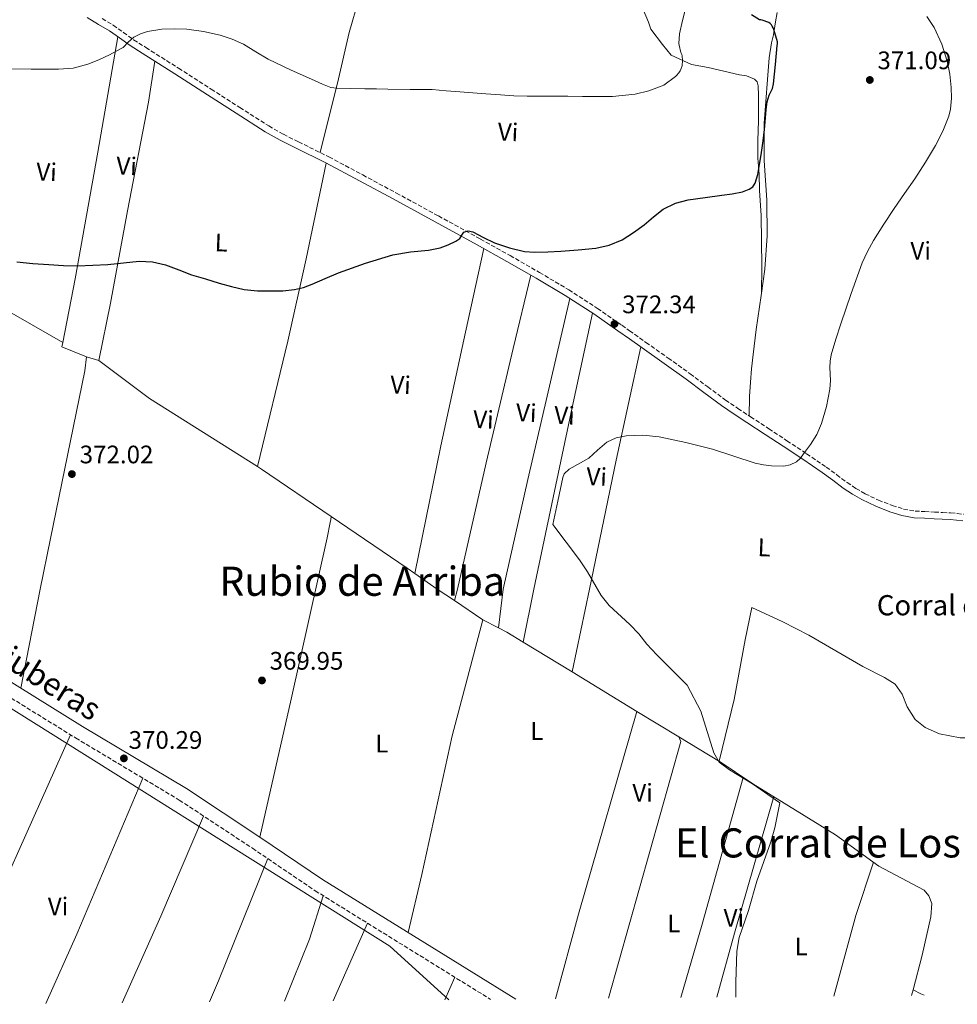
# Model space of a CAD drawing. Units: metres. Extents: x 563357 to 566803, y 4700961 to 4703320.
# Drawn here: x 563772 to 564143, y 4700964 to 4701353 of the extents above; entities that cross this region are included whole.
import ezdxf
from ezdxf.enums import TextEntityAlignment as Align

# ---------------------------------------------------------------- set-up
doc = ezdxf.new("R2010")
doc.units = ezdxf.units.M
doc.header["$MEASUREMENT"] = 0
doc.linetypes.add('DGN Style 3', pattern=[2.435890702152634, 1.739921930109024, -0.6959687720436097])
for name, color, linetype, lineweight in [('Camino', 7, 'DGN Style 3', 0), ('corral', 7, 'Continuous', 0), ('Cota de punto acotado terreno', 7, 'Continuous', 0), ('Curva de nivel directora', 30, 'Continuous', 30), ('Curva de nivel intermedia', 30, 'Continuous', 0), ('Etiqueta de uso rústico', 92, 'Continuous', 0), ('Línea  de bancal', 1, 'Continuous', 13), ('Línea de cambio de uso (parcela vista)', 92, 'Continuous', 0), ('Margen derecho', 7, 'Continuous', 0), ('Punto acotado terreno (símbolo)', 7, 'Continuous', 0), ('Texto de Área (paraje) menor', 7, 'Continuous', 0)]:
    doc.layers.add(name, color=color, linetype=linetype, lineweight=lineweight)
doc.styles.add('Style-Arial', font='arial.ttf')

# ---------------------------------------------------------------- blocks, each defined once
blk = doc.blocks.new('5PATER')
at = {"layer": 'Punto acotado terreno (símbolo)', "linetype": 'Continuous', "lineweight": 0}
h = blk.add_hatch(color=51, dxfattribs=at)
edge = h.paths.add_edge_path()
edge.add_ellipse((0, 0), major_axis=(-0.1095731443231308, -0.1110710700762829), ratio=0.9994222409660317, start_angle=0, end_angle=360)

msp = doc.modelspace()

# ---------------------------------------------------------------- linework, layer by layer
at = {"layer": 'Camino', "color": 7, "linetype": 'DGN Style 3', "lineweight": 0}
for points in [[(563804.6000000011, 4701353.880000001, 381.7200000000012), (563808.98, 4701351.290000003, 381.2700000000041), (563813.03, 4701348.410000001, 380.8000000000029), (563817.079999998, 4701345.53, 380.320000000007), (563821.8799999991, 4701342.500000002, 379.9700000000012), (563834.8000000007, 4701334.27, 379.2500000000001), (563847.7199999979, 4701326.040000002, 378.7200000000012), (563859.0700000003, 4701318.710000004, 378.3699999999953), (563870.4499999996, 4701311.45, 377.9999999999999), (563876.260000001, 4701308.140000002, 377.7799999999989), (563882.2499999991, 4701305.150000001, 377.5399999999936), (563894.2800000011, 4701299.220000002, 377.0800000000019), (563907.6000000006, 4701292.100000001, 376.7799999999989), (563920.8999999977, 4701284.930000001, 376.4499999999972), (563937.5299999996, 4701275.880000002, 375.6699999999983), (563954.129999998, 4701266.770000001, 374.8699999999956), (563965.8099999991, 4701260.24, 374.4100000000034), (563977.4099999997, 4701253.57, 373.9199999999982), (563989.0300000004, 4701246.690000001, 373.2899999999935), (564000.3599999984, 4701239.350000001, 372.6600000000034), (564009.9699999974, 4701232.650000001, 372.1900000000023), (564012.9899999971, 4701230.51, 372.0500000000029), (564019.5399999984, 4701225.890000002, 371.7299999999959), (564028.269999999, 4701219.710000002, 371.3200000000071), (564036.9999999997, 4701213.510000002, 370.929999999993), (564043.9499999988, 4701208.280000002, 370.7599999999949), (564050.9499999994, 4701203.110000002, 370.6100000000006), (564055.879999998, 4701199.77, 370.4600000000065), (564060.8500000013, 4701196.49, 370.2899999999937), (564068.0500000007, 4701191.77, 370.0399999999937), (564075.2500000002, 4701187.060000001, 369.7799999999989), (564083.0100000009, 4701181.890000001, 369.5200000000042), (564090.7199999979, 4701176.640000002, 369.2799999999988), (564094.8900000008, 4701173.600000001, 369.179999999993), (564099.0300000004, 4701170.52, 369.0800000000019), (564102.4999999994, 4701168.210000001, 368.949999999997), (564106.1000000002, 4701166.100000001, 368.820000000007), (564111.3500000007, 4701163.560000001, 368.6000000000058), (564116.8200000002, 4701161.480000001, 368.3999999999942), (564121.2800000015, 4701160.040000001, 368.3500000000058), (564125.8399999992, 4701159.240000002, 368.3399999999967), (564129.7100000004, 4701159.050000001, 368.3399999999967), (564133.5700000006, 4701158.87, 368.3399999999967), (564136.7499999991, 4701158.689999999, 368.3300000000019), (564139.9200000007, 4701158.500000001, 368.3099999999977), (564142.5499999993, 4701158.310000001, 368.3000000000029), (564145.1700000013, 4701157.960000001, 368.3099999999977)], [(563512.579999997, 4701251.920000001, 370.9499999999972), (563551.7199999974, 4701227.980000002, 370.7899999999935), (563628.6799999991, 4701176.78, 370.2700000000042), (563667.7199999987, 4701149.980000001, 369.9900000000054), (563711.2399999977, 4701121.740000002, 369.949999999997), (563756.2399999986, 4701093.02, 370.0700000000069), (563794.1600000006, 4701069.580000001, 370.1499999999942), (563835.1200000005, 4701045.020000001, 369.949999999997), (563864.0399999992, 4701025.980000002, 369.9900000000054), (563888.8000000004, 4701009.180000001, 370.0700000000069), (563958.1099999989, 4700966.26, 370.1300000000047)]]:
    msp.add_polyline3d(points, dxfattribs=at)
at = {"layer": 'Curva de nivel directora', "color": 30, "linetype": 'Continuous', "lineweight": 30, "elevation": 375, "flags": 128}
for points in [[(564064.4199999986, 4701296.160000003), (564065.0299999989, 4701300.100000001), (564065.4600000002, 4701302.810000001), (564065.8600000005, 4701305.520000001), (564066.3499999997, 4701310.090000002), (564066.779999999, 4701314.670000001), (564067.0699999996, 4701317.82), (564067.3699999991, 4701320.980000001), (564068.2400000007, 4701323.680000002), (564069.5100000004, 4701326.300000001), (564069.9799999997, 4701328.130000002), (564070.6700000004, 4701335.710000001), (564071.37, 4701343.300000002), (564071.4599999995, 4701343.890000002), (564071.4599999995, 4701344.660000001), (564070.02, 4701349.54), (564069.7499999995, 4701350.190000001), (564069.459999999, 4701350.900000001), (564069.099999999, 4701351.460000004), (564068.6499999998, 4701351.980000001), (564068.1400000001, 4701352.380000001), (564065.5099999993, 4701353.310000001), (564064.9500000007, 4701353.42), (564064.4199999986, 4701353.42), (564061.2699999993, 4701355.340000001)], [(563770.879999999, 4701257.810000001), (563777.2200000002, 4701257.060000001), (563783.5900000005, 4701256.640000002), (563789.3399999995, 4701256.350000001), (563795.0900000005, 4701256.230000001), (563800.969999999, 4701256.390000002), (563806.8499999997, 4701256.720000002), (563813.0999999993, 4701257.37), (563819.3299999988, 4701257.990000002), (563824.53, 4701257.730000002), (563829.7000000001, 4701256.550000002), (563834.879999999, 4701254.570000002), (563839.9900000008, 4701252.630000002), (563845.4299999991, 4701250.970000001), (563850.8899999995, 4701249.380000002), (563855.78, 4701248.010000002), (563860.76, 4701246.830000001), (563866.0899999988, 4701246.270000001), (563871.4299999987, 4701246.240000002), (563876.0699999989, 4701246.310000001), (563880.709999999, 4701246.789999999), (563884.2400000007, 4701247.66), (563887.6499999993, 4701248.900000001), (563892.8199999993, 4701251.180000001), (563897.9899999994, 4701253.460000001), (563908.669999999, 4701257.28), (563919.5299999998, 4701260.550000001), (563926.5100000001, 4701261.690000001), (563933.6000000001, 4701262.320000002), (563938.2499999993, 4701263.230000001), (563941.400000001, 4701264.410000001), (563944.4400000008, 4701265.939999999), (563945.2499999999, 4701266.440000001), (563946.0099999999, 4701267.010000001), (563946.7499999999, 4701268.24), (563947.5599999989, 4701269.440000001), (563949.3299999991, 4701269.949999999), (563951.1399999997, 4701269.630000004), (563955.3199999994, 4701267.37), (563959.64, 4701265.190000001), (563965.5399999986, 4701263.28), (563971.5099999988, 4701261.840000001), (563975.5599999991, 4701261.520000001), (563980.7000000001, 4701261.690000001), (563985.8499999997, 4701262.000000002), (563992.7699999999, 4701262.52), (563999.69, 4701263.190000001), (564005.0499999999, 4701264.270000001), (564010.1300000005, 4701266.42), (564014.5799999986, 4701269.279999999), (564018.7699999996, 4701272.390000001), (564022.5200000001, 4701275.550000001), (564026.3899999993, 4701278.62), (564031.1500000001, 4701280.92), (564036.2499999986, 4701282.210000002), (564042.8699999992, 4701283.170000001), (564049.4999999988, 4701284.050000002), (564053.5999999981, 4701284.61), (564057.6599999995, 4701285.420000002), (564060.3399999995, 4701286.420000001), (564061.7400000008, 4701287.440000001), (564062.74, 4701288.87), (564063.7799999993, 4701292.220000001), (564064.4199999986, 4701296.160000003)]]:
    msp.add_lwpolyline(points, dxfattribs=at)
at = {"layer": 'Curva de nivel intermedia', "color": 30, "linetype": 'Continuous', "lineweight": 0, "flags": 128}
for points, elevation in [([(563951.1599999997, 4701324.59), (563956.2600000005, 4701324.159999999), (563962.0400000006, 4701323.789999999), (563967.3800000005, 4701323.359999999), (563972.5199999991, 4701323.279999999), (563978.1000000003, 4701323.17), (563983.2999999993, 4701323.220000001), (563988.6799999995, 4701323.25), (563994.4599999997, 4701323.069999998), (564000.1200000015, 4701323.069999998), (564006.3600000021, 4701323.069999998), (564015.3000000005, 4701323.970000001), (564020.6600000005, 4701325.310000001), (564025.9800000002, 4701327.26), (564026.5800000015, 4701327.539999999), (564031.1400000012, 4701331.010000001), (564031.5800000017, 4701331.390000001), (564032.5400000005, 4701332.499999999), (564033.020000001, 4701333.220000001), (564033.4800000015, 4701334.140000001), (564033.8000000011, 4701335.250000001), (564033.9800000021, 4701337.359999998), (564033.8200000012, 4701339.150000001), (564033.6900000017, 4701339.71), (564033.3499999996, 4701340.480000001), (564032.6200000009, 4701343.359999999), (564032.5400000005, 4701344.100000001), (564032.820000002, 4701347.859999999), (564033.9300000007, 4701353.17), (564035.2899999997, 4701358.3)], 380.0000000000001), ([(564055.0599999999, 4700967.159999998), (564055.0000000017, 4700973.02), (564055.440000002, 4700985.259999999), (564056.3600000008, 4700990.699999999), (564059.9999999997, 4701001.42), (564063.3600000015, 4701012.939999999), (564068.8399999997, 4701028.539999999), (564070.4400000002, 4701034.06), (564072.4000000004, 4701043.98), (564061.5599999998, 4701051.499999999), (564052.5200000008, 4701057.02), (564048.4800000017, 4701060.06), (564046.4000000008, 4701063.740000002), (564041.2400000021, 4701080.140000001), (564035.7600000014, 4701090.38), (564023.8000000009, 4701102.380000001), (564019.8400000001, 4701106.619999998), (564016.7199999999, 4701110.7), (564013.2000000017, 4701114.380000001), (564005.040000001, 4701121.9), (564001.8800000005, 4701125.899999999), (563996.4400000002, 4701135.26), (563993.2800000017, 4701139.980000001), (563982.7200000006, 4701153.899999999), (563984.720000001, 4701163.210000001), (563986.7100000003, 4701172.509999999), (563987.2700000014, 4701173.92), (563989.1500000011, 4701175.810000001), (563996.9600000008, 4701180.109999998), (564000.4099999997, 4701183.300000001), (564004.070000001, 4701186.430000001), (564007.720000001, 4701188.210000002), (564011.6500000005, 4701188.980000001), (564018.2400000021, 4701189.289999999), (564024.7900000011, 4701188.640000001), (564035.3300000001, 4701186.369999999), (564045.7800000017, 4701183.67), (564054.2100000005, 4701180.939999999), (564062.74, 4701178.189999999), (564065.9200000007, 4701177.529999999), (564069.0900000001, 4701177.149999999), (564074.05, 4701177.039999999), (564076.5300000011, 4701177.569999999), (564079.0099999999, 4701178.740000002), (564080.6100000002, 4701180.189999999), (564081.8100000005, 4701181.84), (564084.5800000001, 4701185.560000001), (564087.0300000019, 4701189.539999999), (564088.9400000008, 4701193.88), (564090.9200000011, 4701200.569999999), (564092.2000000019, 4701207.420000001), (564092.3899999997, 4701210.829999999), (564092.1799999997, 4701215.999999999), (564092.250000001, 4701218.55), (564092.7100000015, 4701221.039999999), (564094.5800000001, 4701227.140000001), (564096.5800000007, 4701233.199999999), (564100.670000001, 4701245.289999999), (564104.9800000004, 4701257.31), (564107.03, 4701261.869999999), (564109.490000001, 4701266.219999999), (564113.4699999996, 4701272.59), (564117.5900000012, 4701278.850000001), (564121.7000000018, 4701284.720000001), (564125.8200000012, 4701290.59), (564129.9899999999, 4701297.099999999), (564133.9599999995, 4701303.759999999), (564136.8899999999, 4701309.34), (564139.1800000009, 4701315.3), (564139.8499999993, 4701318.130000001), (564140.2500000016, 4701322.420000001), (564140.150000001, 4701326.699999998), (564139.6000000011, 4701331.88), (564138.5500000007, 4701337.039999999), (564136.4500000018, 4701343.829999999), (564133.4500000001, 4701350.3), (564130.4600000015, 4701354.730000001)], 370.0000000000001), ([(563764.5300000011, 4701334.06), (563776.6500000003, 4701333.949999999), (563782.0000000012, 4701333.9), (563787.35, 4701333.84), (563793.2100000007, 4701334.34), (563798.9700000007, 4701335.839999998), (563803.3099999992, 4701337.59), (563807.5100000014, 4701339.59), (563810.2400000005, 4701340.999999999), (563812.9000000004, 4701342.510000001), (563814.9700000002, 4701344.539999999), (563817.1300000015, 4701346.560000001), (563819.8200000006, 4701347.819999999), (563822.5899999999, 4701348.720000001), (563828.2800000006, 4701349.67), (563833.16, 4701349.9), (563838.0400000017, 4701349.699999998), (563844.7200000006, 4701348.840000001), (563851.3400000011, 4701347.380000001), (563856.0100000004, 4701345.800000001), (563860.4699999995, 4701343.76), (563865.3800000002, 4701340.779999998), (563870.2800000019, 4701337.83), (563879.3099999998, 4701333.470000002), (563888.5200000011, 4701329.41), (563891.7500000009, 4701327.92), (563895.05, 4701326.689999999), (563897.3400000011, 4701326.350000001), (563902.8999999999, 4701326.23), (563908.4600000011, 4701326.149999999), (563913.0200000008, 4701326.07), (563917.5800000007, 4701325.999999999), (563926.3400000003, 4701325.91), (563935.1100000012, 4701325.81), (563940.6000000008, 4701325.3), (563946.0200000011, 4701324.929999999), (563951.1599999997, 4701324.59)], 380.0000000000001), ([(563753.6800000014, 4701090.539999999), (563918.3200000004, 4700987.34), (563941.5900000009, 4700966.109999998)], 370.0000000000001)]:
    msp.add_lwpolyline(points, dxfattribs=dict(at, elevation=elevation))
at = {"layer": 'Línea  de bancal', "color": 1, "linetype": 'Continuous', "lineweight": 13}
msp.add_polyline3d([(564129.5000000009, 4700967.849999999, 369.4700000000012), (564128.2000000001, 4700968.380000001, 369.4799999999959), (564125.1600000003, 4700969.980000001, 369.5200000000041), (564128.6800000005, 4700983.66, 369.7200000000012), (564132.1200000005, 4700998.859999999, 369.679999999993), (564132.4400000023, 4701004.140000002, 369.679999999993), (564131.2399999975, 4701007.179999999, 369.679999999993), (564129.399999998, 4701009.420000001, 369.6399999999995), (564111.5599999991, 4701018.940000001, 369.6000000000058), (564094.48, 4701031.260000001, 369.5200000000041), (564061.7600000014, 4701051.5, 369.8000000000029), (564048.440000002, 4701060.380000001, 369.9199999999983), (564054.3200000006, 4701084.78, 369.9199999999983), (564058.7199999995, 4701108.380000001, 369.679999999993), (564061.3599999992, 4701121.180000001, 369.0800000000018)], dxfattribs=at)
at = {"layer": 'Línea de cambio de uso (parcela vista)', "color": 92, "linetype": 'Continuous', "lineweight": 0, "extrusion": (0.008496579275523292, -0.004851769010963944, 0.9999521330934191), "elevation": -17645.3612493957, "flags": 128}
msp.add_lwpolyline([(563765.5839623073, 4701195.64138819), (563715.880998209, 4701224.021722225)], dxfattribs=at)
at = {"layer": 'Línea de cambio de uso (parcela vista)', "color": 92, "linetype": 'Continuous', "lineweight": 0, "extrusion": (-0.001918259450432139, -0.0398230661955919, 0.9992049057522999), "elevation": -187925.3818799153, "flags": 128}
msp.add_lwpolyline([(336942.4625034931, 4719167.011120571), (336942.2066152188, 4719165.255381071), (336952.0868740837, 4719161.74390207)], dxfattribs=at)
at = {"layer": 'Línea de cambio de uso (parcela vista)', "color": 92, "linetype": 'Continuous', "lineweight": 0, "extrusion": (-0.03558961494067837, 0.01086650127220115, 0.99930740938836), "elevation": 31393.61619864206, "flags": 128}
msp.add_lwpolyline([(-4660945.396971934, -833032.2145154137), (-4660945.396971934, -833027.1085776944)], dxfattribs=at)
at = {"layer": 'Línea de cambio de uso (parcela vista)', "color": 92, "linetype": 'Continuous', "lineweight": 0, "extrusion": (-0.2350752112336972, -0.3857386156353023, 0.8921577021307349), "elevation": -1945644.460629029, "flags": 128}
msp.add_lwpolyline([(-1964972.148472799, 3843482.869837605), (-1965022.621599324, 3843483.6889217), (-1965047.511243256, 3843486.389685471)], dxfattribs=at)
at = {"layer": 'Línea de cambio de uso (parcela vista)', "color": 92, "linetype": 'Continuous', "lineweight": 0, "extrusion": (-0.1026719231045118, -0.1724257414735952, 0.9796570011403491), "elevation": -868132.6492488701, "flags": 128}
msp.add_lwpolyline([(-1920710.789830433, 4239819.767645271), (-1920744.11578129, 4239821.810706556), (-1920745.890638157, 4239821.860537319)], dxfattribs=at)
at = {"layer": 'Línea de cambio de uso (parcela vista)', "color": 92, "linetype": 'Continuous', "lineweight": 0, "extrusion": (0.20256153614731, 0.277529791543244, 0.9391198213644549), "elevation": 1419283.607403425, "flags": 128}
msp.add_lwpolyline([(2316023.732739714, -3878188.959155323), (2316027.424118368, -3878188.871841908), (2316063.674825561, -3878187.59124516)], dxfattribs=at)
at = {"layer": 'Línea de cambio de uso (parcela vista)', "color": 92, "linetype": 'Continuous', "lineweight": 0, "extrusion": (0.4113241094582645, 0.5799291451328451, 0.7032031453313142), "elevation": 2958543.209612617, "flags": 128}
msp.add_lwpolyline([(2259722.960629609, -2925623.441847354), (2259731.101026441, -2925623.146484129), (2259741.894943218, -2925623.033964804)], dxfattribs=at)
at = {"layer": 'Línea de cambio de uso (parcela vista)', "color": 92, "linetype": 'Continuous', "lineweight": 0, "extrusion": (0.02082757272403578, -0.01402105518758518, 0.9996847614252463), "elevation": -53798.40327591408, "flags": 128}
msp.add_lwpolyline([(4214709.687333664, 2156818.924677148), (4214709.687333664, 2156832.466541864)], dxfattribs=at)
at = {"layer": 'Línea de cambio de uso (parcela vista)', "color": 92, "linetype": 'Continuous', "lineweight": 0, "extrusion": (-0.1747571896358724, 0.03841173373733366, 0.9838620144013407), "elevation": 82387.35922646035, "flags": 128}
msp.add_lwpolyline([(-4712578.886525776, -450946.1737924388), (-4712531.435262723, -450948.185765252), (-4712475.414929992, -450948.1593510057), (-4712451.820037967, -450948.4652059204)], dxfattribs=at)
at = {"layer": 'Línea de cambio de uso (parcela vista)', "color": 92, "linetype": 'Continuous', "lineweight": 0, "extrusion": (0.006345313817106579, -0.003290162720760753, 0.9999744555846583), "elevation": -11518.46535314317, "flags": 128}
msp.add_lwpolyline([(563947.5456771295, 4701100.62755201), (563941.3354848813, 4701103.84756944)], dxfattribs=at)
at = {"layer": 'Línea de cambio de uso (parcela vista)', "color": 92, "linetype": 'Continuous', "lineweight": 0, "extrusion": (0.0427025028589664, 0.06502545949352541, 0.9969695009714369), "elevation": 330143.9323698236, "flags": 128}
msp.add_lwpolyline([(2109132.267518633, -4226232.469640991), (2109139.708002765, -4226232.212549794), (2109143.463303586, -4226231.826913)], dxfattribs=at)
at = {"layer": 'Línea de cambio de uso (parcela vista)', "color": 92, "linetype": 'Continuous', "lineweight": 0, "extrusion": (0.001508208336400241, -0.000918175411134183, 0.9999984411295493), "elevation": -3095.446158114783, "flags": 128}
msp.add_lwpolyline([(563989.1099515052, 4701094.829457666), (563969.7599131848, 4701106.609462633)], dxfattribs=at)
at = {"layer": 'Línea de cambio de uso (parcela vista)', "color": 92, "linetype": 'Continuous', "lineweight": 0, "extrusion": (0.001708175661021697, -0.001039701143575576, 0.9999980005767228), "elevation": -3553.970784883532, "flags": 128}
msp.add_lwpolyline([(564014.4845827111, 4701078.935815749), (563988.8545176123, 4701094.53582418)], dxfattribs=at)
at = {"layer": 'Línea de cambio de uso (parcela vista)', "color": 92, "linetype": 'Continuous', "lineweight": 0, "extrusion": (-0.141837208776538, 0.03881413437655621, 0.9891287424693913), "elevation": 102836.1919577614, "flags": 128}
msp.add_lwpolyline([(-4683118.004430347, -689198.3055127199), (-4683152.632447905, -689198.3055127199), (-4683236.065303833, -689197.2174632436)], dxfattribs=at)
at = {"layer": 'Línea de cambio de uso (parcela vista)', "color": 92, "linetype": 'Continuous', "lineweight": 0, "extrusion": (0.001756697872899463, -0.001068605023735776, 0.9999978860457089), "elevation": -3662.482981897259, "flags": 128}
msp.add_lwpolyline([(564031.0392467502, 4701068.750367501), (564014.4192021276, 4701078.860373273)], dxfattribs=at)
at = {"layer": 'Línea de cambio de uso (parcela vista)', "color": 92, "linetype": 'Continuous', "lineweight": 0, "extrusion": (0.0468017980259809, -0.0296810742233281, 0.9984631317852877), "elevation": -112776.7736961807, "flags": 128}
msp.add_lwpolyline([(4271970.37281535, 2038499.210305886), (4271906.082706158, 2038489.827408669), (4271856.132558613, 2038480.444511452)], dxfattribs=at)
at = {"layer": 'Línea de cambio de uso (parcela vista)', "color": 92, "linetype": 'Continuous', "lineweight": 0, "extrusion": (-0.001471373144207486, -0.0006688059752775892, 0.999998693878966), "elevation": -3603.736537682124, "flags": 128}
msp.add_lwpolyline([(564004.6841250818, 4700965.331173851), (564033.2942559636, 4701066.86119656), (564032.4942568289, 4701068.621196954)], dxfattribs=at)
at = {"layer": 'Línea de cambio de uso (parcela vista)', "color": 92, "linetype": 'Continuous', "lineweight": 0, "extrusion": (0.01603362855611731, -0.009708527747725315, 0.9998243181900989), "elevation": -36226.77483393632, "flags": 128}
msp.add_lwpolyline([(4313470.212901511, 1952140.918554231), (4313470.212901512, 1952122.245785288)], dxfattribs=at)
at = {"layer": 'Línea de cambio de uso (parcela vista)', "color": 92, "linetype": 'Continuous', "lineweight": 0, "extrusion": (0.05171249176180583, -0.02989558944591895, 0.9982144418547881), "elevation": -111014.832755236, "flags": 128}
msp.add_lwpolyline([(4351982.378664949, 1861409.230273983), (4352012.226934296, 1861412.411141313), (4352078.599795032, 1861420.614430743)], dxfattribs=at)
at = {"layer": 'Línea de cambio de uso (parcela vista)', "color": 92, "linetype": 'Continuous', "lineweight": 0, "extrusion": (-0.4165888371082211, 0.1210613476469753, 0.9009982746391461), "elevation": 334468.8825115244, "flags": 128}
msp.add_lwpolyline([(-4671616.144135254, -693799.1184054947), (-4671646.352590603, -693799.164507281), (-4671706.621929492, -693799.740779609)], dxfattribs=at)
at = {"layer": 'Línea de cambio de uso (parcela vista)', "color": 92, "linetype": 'Continuous', "lineweight": 0, "extrusion": (0.1632600099857855, -0.04258873072206155, 0.9856634157535346), "elevation": -107757.0960741283, "flags": 128}
msp.add_lwpolyline([(4691200.390950783, 631695.8577845234), (4691144.280093997, 631697.2802298375), (4691117.984885669, 631697.5765726113)], dxfattribs=at)
at = {"layer": 'Línea de cambio de uso (parcela vista)', "color": 92, "linetype": 'Continuous', "lineweight": 0, "extrusion": (0.6557271820147788, -0.2926349589265226, 0.6959789102990332), "elevation": -1005702.447664812, "flags": 128}
msp.add_lwpolyline([(4522646.687946881, 975287.30932), (4522684.141109024, 975287.267540891), (4522727.176570326, 975288.2563131407)], dxfattribs=at)
at = {"layer": 'Línea de cambio de uso (parcela vista)', "color": 92, "linetype": 'Continuous', "lineweight": 0, "extrusion": (0.3651184135488729, -0.1587606620476948, 0.9173241500547841), "elevation": -540118.57256467, "flags": 128}
msp.add_lwpolyline([(4535953.830030662, 1245371.838818902), (4535901.773588778, 1245370.331815804), (4535892.728491244, 1245370.181115495)], dxfattribs=at)
at = {"layer": 'Línea de cambio de uso (parcela vista)', "color": 92, "linetype": 'Continuous', "lineweight": 0, "extrusion": (0.2149090899123595, -0.05721816423946922, 0.9749564937750335), "elevation": -147391.1905543886, "flags": 128}
msp.add_lwpolyline([(4687847.791105162, 647809.0000236196), (4687880.860734039, 647808.7751991014), (4687902.991540066, 647807.5161817988)], dxfattribs=at)
at = {"layer": 'Línea de cambio de uso (parcela vista)', "color": 92, "linetype": 'Continuous', "lineweight": 0, "extrusion": (0.3107772788836856, -0.130227276707977, 0.9415191656736873), "elevation": -436606.1072785809, "flags": 128}
msp.add_lwpolyline([(4553620.53505743, 1221044.213094819), (4553646.914378042, 1221044.598897936), (4553664.872625868, 1221046.349850541)], dxfattribs=at)
at = {"layer": 'Línea de cambio de uso (parcela vista)', "color": 92, "linetype": 'Continuous', "lineweight": 0, "extrusion": (-0.002767336749039667, -0.006267323861910787, 0.9999765309740662), "elevation": -30653.11288689752, "flags": 128}
msp.add_lwpolyline([(563908.2948425633, 4700896.611998672), (563894.7342579882, 4700865.901395518)], dxfattribs=at)
at = {"layer": 'Línea de cambio de uso (parcela vista)', "color": 92, "linetype": 'Continuous', "lineweight": 0, "extrusion": (-0.005042154871578239, -0.01123427488946447, 0.999924180996719), "elevation": -55285.44637410624, "flags": 128}
msp.add_lwpolyline([(563934.7361489391, 4700641.638939191), (563938.7267033098, 4700650.529500244)], dxfattribs=at)
at = {"layer": 'Línea de cambio de uso (parcela vista)', "color": 92, "linetype": 'Continuous', "lineweight": 0, "extrusion": (0.001350695797925496, 0.004147206816165607, 0.9999904881030047), "elevation": 20627.37271192577, "flags": 128}
msp.add_lwpolyline([(564124.1462884246, 4700924.86055889), (564123.4362755652, 4700922.680540143)], dxfattribs=at)
at = {"layer": 'Línea de cambio de uso (parcela vista)', "color": 92, "linetype": 'Continuous', "lineweight": 0}
for points in [[(563890.7800000003, 4701300.949999999, 377.2100000000065), (563898.0300000003, 4701330.039999999, 379.6499999999942), (563902.2199999997, 4701348.350000001, 382.4799999999959), (563906.0999999996, 4701361.74, 384.1600000000035), (563906.9699999997, 4701366.130000001, 384.25)], [(564018.4000000004, 4701357.42, 383.9199999999983), (564020.4800000004, 4701352.460000001, 383.7599999999948), (564021.4900000002, 4701349.710000001, 383.4199999999983), (564026, 4701343.689999999, 382.0299999999988), (564029.5199999996, 4701339.449999999, 380.6399999999995), (564037.5, 4701335.75, 379.25), (564044.0800000001, 4701334.600000001, 378.75), (564056.5300000003, 4701331.66, 376.3999999999942), (564059.25, 4701331.230000001, 376.3800000000047), (564062.4800000004, 4701329.91, 375.9799999999959), (564063.4199999999, 4701328.890000001, 375.6499999999942), (564063.8899999997, 4701327.350000001, 375.5500000000029), (564064.0300000003, 4701323.430000001, 375.4900000000052), (564063.9500000002, 4701313.529999999, 375.2799999999988), (564063.7599999999, 4701305.689999999, 374.8000000000029), (564063.7699999996, 4701298.730000001, 374.2200000000012), (564064.2699999996, 4701292.380000001, 374.1399999999995), (564064.4500000002, 4701285.91, 373.8500000000058), (564065.0700000003, 4701276.119999999, 373.3099999999977), (564065.3700000001, 4701255.91, 372.2700000000041), (564065.2199999997, 4701245.34, 371.6000000000058)], [(564065.2199999997, 4701245.34, 371.6000000000058), (564066.5599999996, 4701254.83, 371.820000000007), (564067.4100000003, 4701268.029999999, 371.9700000000012), (564067.3099999996, 4701282.140000001, 372.4600000000065), (564066.2400000002, 4701297.83, 373.5), (564066.2400000002, 4701312.550000001, 374.2899999999936), (564068.2400000002, 4701338.33, 374.6199999999953), (564069.1699999999, 4701344.279999999, 374.6199999999953), (564069.8700000001, 4701347.42, 374.5899999999965), (564070.7400000002, 4701352.539999999, 374.3800000000047), (564071.4100000003, 4701356.279999999, 374.2700000000041)], [(563810.8799999999, 4701346.689999999, 380.8699999999953), (563802.9800000004, 4701301.140000001, 377.6999999999971), (563793.9400000004, 4701251.08, 374.6100000000006), (563789.1100000005, 4701225.92, 373.6399999999995)], [(563803.3499999996, 4701218.710000001, 373.6199999999953), (563807.8799999999, 4701241.460000001, 374.1999999999971), (563814.6399999997, 4701277.930000001, 376.2599999999948), (563822.9699999997, 4701320.869999999, 378.5800000000018), (563825.4299999997, 4701337.100000001, 379.6999999999971)], [(563893.2000000002, 4701296.800000001, 377.070000000007), (563885.2400000002, 4701258.91, 375.2299999999959), (563878.04, 4701226.430000001, 373.3300000000018), (563866.0700000003, 4701176.810000001, 372.0299999999988)], [(563928.2000000002, 4701134.58, 371.1399999999995), (563938.4600000001, 4701185.07, 371.8500000000058), (563948.2000000002, 4701230.01, 373.0500000000029), (563955.4000000004, 4701263.029999999, 374.7700000000041)], [(563974.0499999998, 4701252.449999999, 374.0099999999948), (563967.0700000003, 4701223.550000001, 372.2100000000065), (563956.3600000005, 4701178.350000001, 371.5200000000041), (563945.04, 4701128.4, 371.0399999999936), (563943.8099999996, 4701123.859999999, 370.8500000000058)], [(563961.25, 4701113.08, 370.4600000000065), (563963.0800000001, 4701128.4, 371.1100000000006), (563972.9100000003, 4701171.710000001, 371.4100000000035), (563989.4800000004, 4701243.24, 373.1900000000023)], [(564060.3700000001, 4701196.800000001, 370.3099999999977), (564060.3799999999, 4701204.460000001, 370.7700000000041), (564060.8099999996, 4701210.16, 370.8800000000047), (564061.2599999999, 4701215.4, 370.9600000000065), (564061.8700000001, 4701221.180000001, 370.9600000000065), (564063.0800000001, 4701231.029999999, 371.1999999999971), (564065.0999999996, 4701244.470000001, 371.5800000000018), (564065.2199999997, 4701245.34, 371.6000000000058)], [(563970.9600000001, 4701107.470000001, 370.4100000000035), (563975.2000000002, 4701128.4, 371.0899999999965), (563989.9600000001, 4701198.359999999, 371.3600000000006), (563998.4100000003, 4701237.460000001, 372.6900000000023)], [(564017.4600000001, 4701224.119999999, 371.7599999999948), (564007.7100000001, 4701179.369999999, 370.6199999999953), (563997.1900000004, 4701128.4, 370.8000000000029), (563990.3099999996, 4701095.689999999, 370.3699999999953)], [(563772.54, 4701089.210000001, 370.1000000000058), (563780.1900000004, 4701128.4, 371.0399999999936), (563784.2400000002, 4701148.439999999, 371.3500000000058), (563797.75, 4701214.65, 373.2200000000012), (563798.4699999997, 4701220.199999999, 373.429999999993)], [(563867, 4701030.41, 369.9900000000052), (563879.2800000003, 4701084.939999999, 369.9900000000052), (563893.5999999996, 4701148.619999999, 370.5500000000029), (563894.7999999998, 4701154.699999999, 370.7899999999936), (563894.9900000002, 4701155.890000001, 371.1999999999971), (563895.1799999997, 4701157.09, 371.6100000000006)], [(564061.3600000005, 4701121.180000001, 369.0800000000018), (564073.5999999996, 4701115.5, 368.8399999999965), (564083.8799999999, 4701110.140000001, 368.8000000000029), (564105.2800000003, 4701097.82, 368.679999999993), (564113.7999999998, 4701093.5, 368.5200000000041), (564118.04, 4701090.779999999, 368.5200000000041), (564120.7999999998, 4701086.939999999, 368.4400000000023), (564122.7599999999, 4701081.82, 368.3600000000006), (564125.8799999999, 4701076.859999999, 368.3600000000006), (564129.7999999998, 4701073.66, 368.3600000000006), (564135.5199999996, 4701071.180000001, 368.320000000007), (564143.7199999997, 4701069.58, 368.320000000007), (564152.1200000001, 4701069.66, 368.2799999999988), (564158.9199999999, 4701070.210000001, 368.1999999999971), (564164.5999999996, 4701071.970000001, 368.1999999999971), (564168.9199999999, 4701075.65, 368.1999999999971), (564170.8799999999, 4701080.289999999, 368.1999999999971), (564170.8799999999, 4701085.730000001, 368.1999999999971), (564165.8799999999, 4701102.689999999, 368.1600000000035), (564161.1200000001, 4701123.57, 368.1600000000035), (564157, 4701145.01, 368.2400000000052), (564156.5599999996, 4701152.210000001, 368.1999999999971)]]:
    msp.add_polyline3d(points, dxfattribs=at)
at = {"layer": 'Margen derecho', "color": 7, "linetype": 'Continuous', "lineweight": 0}
for points in [[(564144.6999999996, 4701155.350000001, 368.3099999999977), (564142.2800000011, 4701155.680000001, 368.3000000000029), (564139.7499999988, 4701155.859999999, 368.3099999999977), (564136.5900000003, 4701156.050000002, 368.3300000000019), (564133.440000001, 4701156.220000002, 368.3399999999967), (564129.5799999986, 4701156.4, 368.3399999999967), (564125.5500000007, 4701156.600000001, 368.3399999999967), (564120.6400000001, 4701157.460000002, 368.3500000000058), (564115.9400000018, 4701158.980000002, 368.3999999999942), (564110.3000000002, 4701161.130000002, 368.6000000000058), (564104.8500000008, 4701163.760000001, 368.820000000007), (564101.089999999, 4701165.970000002, 368.949999999997), (564097.4999999993, 4701168.350000001, 369.0800000000019), (564093.3199999996, 4701171.470000003, 369.179999999993), (564089.199999998, 4701174.480000001, 369.2799999999988), (564081.5300000012, 4701179.690000001, 369.5200000000042), (564073.7899999986, 4701184.850000001, 369.7799999999989), (564066.6000000001, 4701189.560000001, 370.0399999999937), (564059.3999999984, 4701194.270000001, 370.2899999999937), (564054.4099999995, 4701197.57, 370.4600000000065), (564049.4200000005, 4701200.949999999, 370.6100000000006), (564042.3700000008, 4701206.16, 370.7599999999949), (564035.4299999983, 4701211.37, 370.929999999993), (564026.7399999979, 4701217.550000001, 371.3200000000071), (564018.0100000018, 4701223.730000001, 371.7299999999959), (564012.9899999971, 4701227.270000001, 371.9700000000012), (564008.4499999997, 4701230.480000001, 372.1900000000023), (563998.8799999986, 4701237.15, 372.6600000000034), (563987.6400000001, 4701244.439999999, 373.2899999999935), (563976.0799999975, 4701251.290000003, 373.9199999999982), (563964.4999999993, 4701257.930000002, 374.4100000000034), (563952.8500000017, 4701264.460000004, 374.8699999999956), (563936.2600000022, 4701273.550000001, 375.6699999999983), (563919.6399999993, 4701282.609999999, 376.4499999999972), (563906.350000001, 4701289.76, 376.7799999999989), (563893.0699999996, 4701296.87, 377.0800000000019), (563881.079999998, 4701302.78, 377.5399999999936), (563875.0199999983, 4701305.810000001, 377.7799999999989), (563869.0899999985, 4701309.180000001, 377.9999999999999), (563857.6399999998, 4701316.480000001, 378.3699999999953), (563846.2899999997, 4701323.810000001, 378.7200000000012), (563833.3799999991, 4701332.040000001, 379.2500000000001), (563820.4599999997, 4701340.270000001, 379.9700000000012), (563815.670000002, 4701343.290000003, 380.320000000007), (563811.499999999, 4701346.25, 380.8000000000029), (563807.5399999982, 4701349.07, 381.2700000000041), (563803.2499999988, 4701351.609999999, 381.7200000000012), (563798.7699999996, 4701354.310000002, 382.1300000000047)], [(563476.6000000017, 4701280.58, 371.1900000000023), (563515.3599999998, 4701256.470000002, 370.9499999999972), (563554.5899999995, 4701232.470000003, 370.7899999999935), (563631.6600000008, 4701181.190000001, 370.2700000000042), (563670.6800000003, 4701154.410000001, 369.9900000000054), (563714.120000001, 4701126.220000001, 369.949999999997), (563759.0700000006, 4701097.53, 370.0700000000069), (563796.9300000002, 4701074.130000002, 370.1499999999942), (563837.949999998, 4701049.529999999, 369.949999999997), (563866.9999999985, 4701030.41, 369.9900000000054), (563891.6999999996, 4701013.65, 370.0700000000069), (563968.079999998, 4700966.350000001, 370.1399999999994)]]:
    msp.add_polyline3d(points, dxfattribs=at)

# ---------------------------------------------------------------- block references
at = {"layer": 'Punto acotado terreno (símbolo)', "color": 7, "linetype": 'Continuous', "lineweight": 0, "xscale": 10, "yscale": 10, "zscale": 10}
for p in [(564107.98, 4701329.630000001, 371.0899999999965), (564007.0899999985, 4701233.189999999, 372.339999999997), (563792.6899999998, 4701173.859999999, 372.0200000000041), (563867.8000000009, 4701092.300000002, 369.9499999999971), (563813.2399999979, 4701061.51, 370.2899999999941)]:
    msp.add_blockref('5PATER', p, dxfattribs=at)

# ---------------------------------------------------------------- texts
at = {"color": 7, "linetype": 'Continuous', "lineweight": 0, "style": 'Style-Arial'}
msp.add_text('Camino de Tajuberas', height=9, rotation=327.66087, dxfattribs=at).set_placement((563749.197405357, 4701108.418523872, 370.1600000000035), align=Align.CENTER)
at = {"layer": 'corral', "color": 7, "linetype": 'Continuous', "lineweight": 0, "style": 'Style-Arial'}
msp.add_text('Corral de los Santos', height=8, dxfattribs=at).set_placement((564110.7499999999, 4701118.02, 368.570000000007))
at = {"layer": 'Cota de punto acotado terreno', "color": 7, "linetype": 'Continuous', "lineweight": 0, "style": 'Style-Arial'}
for s, p in [('371.09', (564110.9899999991, 4701333.88, 371.0899999999965)), ('372.34', (564010.1000000021, 4701237.440000001, 372.3399999999965)), ('372.02', (563795.7600000015, 4701178.11, 372.0200000000041)), ('369.95', (563870.8099999977, 4701096.550000001, 369.9499999999971)), ('370.29', (563815.0899999992, 4701065.28, 370.2899999999936))]:
    msp.add_text(s, height=7.000000000000002, dxfattribs=at).set_placement(p)
at = {"layer": 'Etiqueta de uso rústico', "color": 92, "linetype": 'Continuous', "lineweight": 0, "style": 'Style-Arial'}
for s, p in [('Vi', (563965.0191294337, 4701309.050947535, 378.6699999999983)), ('Vi', (563814.3091294321, 4701295.610947534, 377.3099999999977)), ('Vi', (563782.6791294343, 4701293.280947533, 377.0500000000029)), ('L', (563851.7245034149, 4701265.379291996, 375.7400000000052)), ('Vi', (563922.5591294317, 4701209.120947533, 371.7599999999948)), ('Vi', (563972.2491294298, 4701198.110947533, 371.820000000007)), ('Vi', (563987.3491294308, 4701197.060947533, 371.7100000000065)), ('Vi', (563955.3091294316, 4701195.450947533, 371.8800000000047)), ('Vi', (564000.0491294311, 4701172.860947535, 370.3500000000058)), ('L', (564066.2645034143, 4701144.859291996, 369.429999999993))]:
    msp.add_text(s, height=7.000000000000002, rotation=357.61, dxfattribs=at).set_placement(p, align=Align.MIDDLE_CENTER)
for s, p in [('Vi', (564128.0789322202, 4701262.120010001, 369.4499999999971)), ('L', (563976.4314203778, 4701072.310010002, 370.1600000000035)), ('L', (563915.1914203804, 4701067.330010002, 370.0800000000018)), ('Vi', (564018.1989322165, 4701047.930009999, 370.2400000000052)), ('Vi', (563787.2189322195, 4701003.010009999, 369.5899999999965)), ('Vi', (564054.2589322189, 4700998.45001, 370.0099999999948)), ('L', (564030.5114203801, 4700996.290010002, 370.1300000000047)), ('L', (564080.8414203776, 4700987.13001, 369.9400000000023))]:
    msp.add_text(s, height=7.000000000000002, dxfattribs=at).set_placement(p, align=Align.MIDDLE_CENTER)
at = {"layer": 'Texto de Área (paraje) menor', "color": 7, "linetype": 'Continuous', "lineweight": 0, "style": 'Style-Arial'}
for s, p in [('Rubio de Arriba', (563907.4115144694, 4701131.500010001, 370.4199999999983)), ('El Corral de Los Santos', (564114.4994739903, 4701028.080010002, 370))]:
    msp.add_text(s, height=11.5, dxfattribs=at).set_placement(p, align=Align.MIDDLE_CENTER)

doc.saveas('drawing.dxf')
